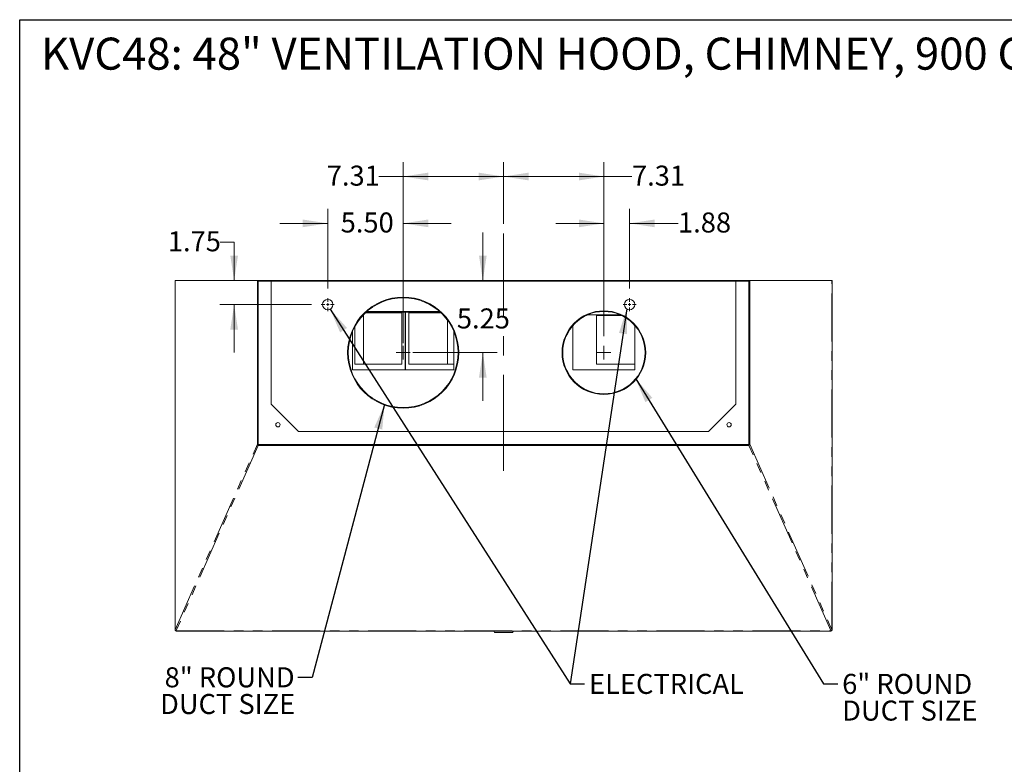
# Model space of a CAD drawing. Units: inches. Extents: x 5 to 149, y 5 to 114.
# Drawn here: x 5 to 77, y 60 to 114 of the extents above; entities that cross this region are included whole.
import ezdxf

# ---------------------------------------------------------------- set-up
doc = ezdxf.new("R2010")
doc.units = ezdxf.units.IN
doc.header["$LTSCALE"] = 14
doc.header["$MEASUREMENT"] = 0
doc.linetypes.add('CENTERX2', pattern=[0.8, 0.5, -0.1, 0.1, -0.1])
doc.linetypes.add('PHANTOM', pattern=[0.5, 0.25, -0.05, 0.05, -0.05, 0.05, -0.05])
doc.styles.add('SLDTEXTSTYLE1', font='ARIAL.TTF', dxfattribs={"width": 0.948})
doc.styles.get("Standard").update_dxf_attribs({"font": 'ARIAL.TTF'})
doc.dimstyles.new('SLDDIMSTYLE0', dxfattribs={"dimtxt": 1.415609, "dimasz": 1.82, "dimexe": 0, "dimexo": 0.0625, "dimgap": 0.353902, "dimtad": 0, "dimtih": 1, "dimtoh": 1, "dimrnd": 1e-09, "dimzin": 12, "dimdsep": 46, "dimtxsty": 'SLDTEXTSTYLE1', "dimsah": 1, "dimcen": 0.09, "dimadec": 0, "dimazin": 3, "dimtfac": 1, "dimtofl": 0, "dimtmove": 0, "dimatfit": 3, "dimfxl": 0, "dimfrac": 2, "dimtolj": 1, "dimtzin": 12, "dimarcsym": 0})
doc.dimstyles.new('SLDDIMSTYLE1', dxfattribs={"dimtxt": 1.415609, "dimasz": 1.82, "dimexe": 0, "dimexo": 0.0625, "dimgap": 0.353902, "dimtad": 0, "dimtih": 1, "dimtoh": 1, "dimrnd": 1e-09, "dimzin": 12, "dimdsep": 46, "dimtxsty": 'SLDTEXTSTYLE1', "dimsah": 1, "dimcen": 0.09, "dimadec": 0, "dimazin": 3, "dimtfac": 1, "dimtmove": 0, "dimatfit": 0, "dimfxl": 0, "dimfrac": 2, "dimtolj": 1, "dimtzin": 12, "dimarcsym": 0})
doc.dimstyles.new('SLDDIMSTYLE3', dxfattribs={"dimtxt": 1.415609, "dimasz": 1.82, "dimexe": 0, "dimexo": 0.0625, "dimgap": 0.353902, "dimtad": 0, "dimtih": 1, "dimtoh": 1, "dimrnd": 1e-09, "dimzin": 4, "dimdsep": 46, "dimtxsty": 'SLDTEXTSTYLE1', "dimsah": 1, "dimcen": 0.09, "dimadec": 0, "dimazin": 1, "dimtfac": 1, "dimtmove": 0, "dimatfit": 0, "dimfxl": 0, "dimfrac": 2, "dimtolj": 1, "dimtzin": 12, "dimarcsym": 0})
doc.dimstyles.new('SLDDIMSTYLE4', dxfattribs={"dimtxt": 0.18, "dimasz": 1.82, "dimexe": 0, "dimexo": 0.0625, "dimgap": 0, "dimtad": 0, "dimtih": 1, "dimtoh": 1, "dimdec": 0, "dimrnd": 1e-09, "dimzin": 0, "dimdsep": 46, "dimtxsty": 'Standard', "dimsah": 1, "dimcen": 0.09, "dimadec": 0, "dimazin": 0, "dimtfac": 1.82, "dimtdec": 0, "dimtofl": 0, "dimtmove": 0, "dimatfit": 3, "dimfxl": 0, "dimfrac": 2, "dimtolj": 1, "dimtzin": 0, "dimarcsym": 0})

# ---------------------------------------------------------------- blocks, each defined once
blk = doc.blocks.new('_D_8')
at = {"color": 7, "linetype": 'Continuous', "lineweight": 0}
for p, q in [((27.696, 94.176), (27.696, 99.967)), ((33.196, 90.701), (33.196, 99.967)), ((27.696, 98.917), (24.196, 98.917)), ((33.196, 98.917), (36.696, 98.917))]:
    blk.add_line(p, q, dxfattribs=at)
for points in [[(27.696, 98.917), (25.876, 99.197), (25.876, 98.637)], [(33.196, 98.917), (35.016, 98.637), (35.016, 99.197)]]:
    blk.add_solid(points, dxfattribs=at)
at = {"color": 7, "linetype": 'Continuous', "lineweight": 0, "insert": (28.641, 99.71), "char_height": 1.4583, "attachment_point": 1, "style": 'SLDTEXTSTYLE1'}
blk.add_mtext('5.50', dxfattribs=at)
blk = doc.blocks.new('_D_9')
at = {"color": 7, "linetype": 'Continuous', "lineweight": 0}
for p, q in [((47.82, 90.701), (47.82, 99.967)), ((49.695, 94.176), (49.695, 99.967)), ((47.82, 98.917), (44.32, 98.917)), ((49.695, 98.917), (53.223, 98.917))]:
    blk.add_line(p, q, dxfattribs=at)
for points in [[(47.82, 98.917), (46, 99.197), (46, 98.637)], [(49.695, 98.917), (51.515, 98.637), (51.515, 99.197)]]:
    blk.add_solid(points, dxfattribs=at)
at = {"color": 7, "linetype": 'Continuous', "lineweight": 0, "insert": (53.223, 99.71), "char_height": 1.4583, "attachment_point": 1, "style": 'SLDTEXTSTYLE1'}
blk.add_mtext('1.88', dxfattribs=at)
blk = doc.blocks.new('_D_10')
at = {"color": 7, "linetype": 'Continuous', "lineweight": 0}
for p, q in [((33.196, 90.201), (33.196, 103.379)), ((40.508, 98.872), (40.508, 103.379)), ((33.196, 102.329), (31.409, 102.329)), ((40.508, 102.329), (33.196, 102.329))]:
    blk.add_line(p, q, dxfattribs=at)
for points in [[(33.196, 102.329), (35.016, 102.049), (35.016, 102.609)], [(40.508, 102.329), (38.688, 102.609), (38.688, 102.049)]]:
    blk.add_solid(points, dxfattribs=at)
at = {"color": 7, "linetype": 'Continuous', "lineweight": 0, "insert": (27.628, 103.122), "char_height": 1.4583, "attachment_point": 1, "style": 'SLDTEXTSTYLE1'}
blk.add_mtext('7.31', dxfattribs=at)
blk = doc.blocks.new('_D_11')
at = {"color": 7, "linetype": 'Continuous', "lineweight": 0}
for p, q in [((40.508, 98.872), (40.508, 103.379)), ((47.82, 90.701), (47.82, 103.379)), ((40.508, 102.329), (47.82, 102.329)), ((47.82, 102.329), (49.868, 102.329))]:
    blk.add_line(p, q, dxfattribs=at)
for points in [[(40.508, 102.329), (42.328, 102.049), (42.328, 102.609)], [(47.82, 102.329), (46, 102.609), (46, 102.049)]]:
    blk.add_solid(points, dxfattribs=at)
at = {"color": 7, "linetype": 'Continuous', "lineweight": 0, "insert": (49.868, 103.122), "char_height": 1.4583, "attachment_point": 1, "style": 'SLDTEXTSTYLE1'}
blk.add_mtext('7.31', dxfattribs=at)
blk = doc.blocks.new('_D_12')
at = {"color": 7, "linetype": 'Continuous', "lineweight": 0}
for p, q in [((38.999, 94.751), (38.999, 98.251)), ((23.27, 94.751), (40.049, 94.751)), ((33.896, 89.501), (40.049, 89.501)), ((38.999, 89.501), (38.999, 86.001))]:
    blk.add_line(p, q, dxfattribs=at)
for points in [[(38.999, 94.751), (39.279, 96.571), (38.719, 96.571)], [(38.999, 89.501), (38.719, 87.681), (39.279, 87.681)]]:
    blk.add_solid(points, dxfattribs=at)
at = {"color": 7, "linetype": 'Continuous', "lineweight": 0, "insert": (37.108, 92.72), "char_height": 1.4583, "attachment_point": 1, "style": 'SLDTEXTSTYLE1'}
blk.add_mtext('5.25', dxfattribs=at)
blk = doc.blocks.new('_D_13')
at = {"color": 7, "linetype": 'Continuous', "lineweight": 0}
for p, q in [((19.827, 97.547), (20.877, 97.547)), ((20.877, 97.547), (20.877, 94.751)), ((26.521, 93.001), (19.827, 93.001)), ((20.877, 93.001), (20.877, 89.501))]:
    blk.add_line(p, q, dxfattribs=at)
for points in [[(20.877, 94.751), (21.157, 96.571), (20.597, 96.571)], [(20.877, 93.001), (20.597, 91.181), (21.157, 91.181)]]:
    blk.add_solid(points, dxfattribs=at)
at = {"color": 7, "linetype": 'Continuous', "lineweight": 0, "insert": (16.046, 98.34), "char_height": 1.4583, "attachment_point": 1, "style": 'SLDTEXTSTYLE1'}
blk.add_mtext('1.75', dxfattribs=at)
blk = doc.blocks.new('SW_NOTE_1')
at = {"color": 0, "linetype": 'Continuous', "lineweight": 0, "char_height": 1.4583, "attachment_point": 3, "style": 'SLDTEXTSTYLE1'}
for s, insert in [('8" ROUND', (-0.225, 0.744)), ('DUCT SIZE', (-0.18, -1.2))]:
    blk.add_mtext(s, dxfattribs=dict(at, insert=insert))
blk = doc.blocks.new('SW_NOTE_2')
at = {"color": 0, "linetype": 'Continuous', "lineweight": 0, "char_height": 1.4583, "attachment_point": 1, "style": 'SLDTEXTSTYLE1'}
for s, insert in [('6" ROUND', (0.316, 0.731)), ('DUCT SIZE', (0.316, -1.213))]:
    blk.add_mtext(s, dxfattribs=dict(at, insert=insert))
blk = doc.blocks.new('SW_CENTERMARKSYMBOL_0')
at = {"color": 0, "linetype": 'Continuous', "lineweight": 0}
for q in [(-0.5, 0), (0, 0.5), (0, -0.5), (0.5, 0)]:
    blk.add_line((0, 0), q, dxfattribs=at)
blk = doc.blocks.new('SW_CENTERMARKSYMBOL_1')
at = {"color": 0, "linetype": 'Continuous', "lineweight": 0}
for q in [(-0.5, 0), (0, 0.5), (0, -0.5), (0.5, 0)]:
    blk.add_line((0, 0), q, dxfattribs=at)
blk = doc.blocks.new('SW_CENTERMARKSYMBOL_2')
at = {"color": 0, "linetype": 'Continuous', "lineweight": 0}
for p, q in [((-0.2, 0), (-0.475, 0)), ((0, 0), (-0.1, 0)), ((0, 0.2), (0, 0.475)), ((0, 0), (0, 0.1)), ((0, 0), (0, -0.1)), ((0, 0), (0.1, 0)), ((0.2, 0), (0.475, 0)), ((0, -0.2), (0, -0.475))]:
    blk.add_line(p, q, dxfattribs=at)
blk = doc.blocks.new('SW_CENTERMARKSYMBOL_3')
at = {"color": 0, "linetype": 'Continuous', "lineweight": 0}
for p, q in [((-0.2, 0), (-0.475, 0)), ((0, 0), (-0.1, 0)), ((0, 0.2), (0, 0.475)), ((0, 0), (0, 0.1)), ((0, 0), (0, -0.1)), ((0, 0), (0.1, 0)), ((0.2, 0), (0.475, 0)), ((0, -0.2), (0, -0.475))]:
    blk.add_line(p, q, dxfattribs=at)

msp = doc.modelspace()

# ---------------------------------------------------------------- linework, layer by layer
at = {"color": 7, "linetype": 'Continuous', "lineweight": 30}
for p, q in [((5.25, 5.293), (5.25, 113.75)), ((5.25, 113.75), (148.75, 113.75))]:
    msp.add_line(p, q, dxfattribs=at)
at = {"color": 7, "linetype": 'CENTERX2', "lineweight": 0}
msp.add_line((40.508, 80.896), (40.508, 98.172), dxfattribs=at)
at = {"color": 7, "linetype": 'Continuous', "lineweight": 15}
for p, q in [((16.57, 69.314), (16.57, 94.751)), ((16.57, 94.751), (16.577, 94.751)), ((22.57, 94.751), (16.577, 94.751)), ((22.57, 82.831), (22.57, 94.751)), ((23.118, 94.751), (22.57, 94.751)), ((23.118, 94.703), (23.118, 94.751)), ((23.916, 94.751), (23.118, 94.751)), ((25.791, 94.751), (23.916, 94.751)), ((25.916, 94.751), (25.791, 94.751)), ((25.916, 94.703), (25.916, 94.751)), ((55.1, 94.751), (25.916, 94.751)), ((55.1, 94.703), (55.1, 94.751)), ((55.225, 94.751), (55.1, 94.751)), ((57.1, 94.751), (55.225, 94.751)), ((57.897, 94.751), (57.1, 94.751)), ((58.445, 94.751), (57.897, 94.751)), ((57.897, 94.703), (57.897, 94.751)), ((58.445, 82.831), (58.445, 94.751)), ((64.438, 94.751), (58.445, 94.751)), ((64.438, 94.751), (64.445, 94.751)), ((64.445, 94.751), (64.445, 69.314)), ((22.623, 82.851), (22.623, 94.703)), ((23.118, 94.703), (22.623, 94.703)), ((23.57, 94.703), (22.623, 94.703)), ((23.916, 94.703), (23.57, 94.703)), ((23.57, 85.751), (23.57, 94.703)), ((25.791, 94.703), (23.916, 94.703)), ((25.916, 94.703), (25.791, 94.703)), ((55.1, 94.703), (25.916, 94.703)), ((55.225, 94.703), (55.1, 94.703)), ((57.1, 94.703), (55.225, 94.703)), ((57.445, 94.703), (57.1, 94.703)), ((58.392, 94.703), (57.445, 94.703)), ((57.445, 94.703), (57.445, 85.751)), ((58.392, 94.703), (57.897, 94.703)), ((58.392, 82.851), (58.392, 94.703)), ((30.294, 92.203), (30.246, 92.203)), ((30.294, 88.655), (30.294, 92.203)), ((33.107, 92.405), (30.445, 92.405)), ((33.349, 92.453), (30.496, 92.453)), ((35.841, 92.501), (30.55, 92.501)), ((33.107, 88.655), (33.107, 92.405)), ((33.349, 92.453), (33.349, 88.251)), ((33.364, 92.453), (33.349, 92.453)), ((33.364, 92.453), (33.364, 88.251)), ((35.895, 92.453), (33.364, 92.453)), ((35.946, 92.405), (33.607, 92.405)), ((33.607, 92.405), (33.607, 88.655)), ((36.419, 91.87), (36.419, 88.655)), ((49.019, 92.251), (46.621, 92.251)), ((47.294, 92.251), (47.294, 88.655)), ((49.123, 92.203), (47.294, 92.203)), ((29.669, 91.389), (29.669, 88.655)), ((45.57, 91.486), (45.57, 88.251)), ((50.07, 88.251), (50.07, 91.486)), ((29.508, 91.051), (29.508, 88.251)), ((36.883, 88.251), (36.883, 91.051)), ((29.669, 88.655), (33.107, 88.655)), ((33.607, 88.655), (36.883, 88.655)), ((47.294, 88.655), (50.07, 88.655)), ((29.508, 88.251), (36.883, 88.251)), ((45.57, 88.251), (50.07, 88.251)), ((25.57, 83.751), (23.57, 85.751)), ((57.445, 85.751), (55.445, 83.751)), ((55.445, 83.751), (25.57, 83.751)), ((58.384, 82.751), (22.631, 82.751)), ((58.368, 82.82), (22.647, 82.82)), ((16.57, 69.314), (16.57, 69.304)), ((16.649, 69.225), (64.366, 69.225)), ((39.842, 69.129), (39.792, 69.225)), ((41.173, 69.129), (39.842, 69.129)), ((41.173, 69.129), (41.223, 69.225)), ((64.445, 69.304), (64.445, 69.314))]:
    msp.add_line(p, q, dxfattribs=at)
at = {"color": 8, "linetype": 'PHANTOM', "lineweight": 0}
for p, q in [((16.577, 94.751), (16.577, 69.314)), ((23.916, 94.703), (23.916, 94.751)), ((25.791, 94.703), (25.791, 94.751)), ((55.225, 94.703), (55.225, 94.751)), ((57.1, 94.703), (57.1, 94.751)), ((64.438, 69.314), (64.438, 94.751)), ((16.577, 69.314), (22.57, 82.831)), ((22.631, 82.751), (16.649, 69.258)), ((64.366, 69.258), (58.384, 82.751)), ((58.445, 82.831), (64.438, 69.314)), ((16.577, 69.314), (16.57, 69.314)), ((16.649, 69.249), (16.649, 69.258)), ((16.649, 69.249), (64.366, 69.249)), ((16.649, 69.249), (16.649, 69.225)), ((64.366, 69.258), (64.366, 69.249)), ((64.366, 69.249), (64.366, 69.225)), ((64.445, 69.314), (64.438, 69.314))]:
    msp.add_line(p, q, dxfattribs=at)
at = {"color": 7, "linetype": 'Continuous', "lineweight": 15}
for centre, radius in [((27.696, 93.001), 0.375), ((33.196, 89.501), 4.048), ((33.196, 89.501), 4), ((49.695, 93.001), 0.375), ((47.82, 89.501), 3.048), ((47.82, 89.501), 3), ((24.07, 84.251), 0.156), ((56.945, 84.251), 0.156)]:
    msp.add_circle(centre, radius, dxfattribs=at)
at = {"color": 8, "linetype": 'PHANTOM', "lineweight": 0}
for centre, radius, start, end in [((16.639, 69.328), 0.0704, 191.71663, 278.18633), ((16.639, 69.318), 0.0704, 191.71663, 278.18633), ((16.668, 69.357), 0.101, 205.60319, 259.24971), ((64.347, 69.357), 0.101, 280.75029, 334.39681), ((64.376, 69.328), 0.0704, 261.81367, 348.28337), ((64.376, 69.318), 0.0704, 261.81367, 348.28337)]:
    msp.add_arc(centre, radius, start, end, dxfattribs=at)
at = {"color": 7, "linetype": 'Continuous', "lineweight": 15}
for centre, start, end in [((16.649, 69.304), 180, 270), ((64.366, 69.304), 270, 0)]:
    msp.add_arc(centre, 0.079, start, end, dxfattribs=at)
for centre, major_axis, start_param, end_param in [((22.657, 82.864), (-0.048, -0.108), 5.297763, 6.571474), ((22.657, 82.864), (-0.0188, -0.0424), 5.297763, 6.571474), ((58.358, 82.864), (-0.0188, 0.0424), 2.853304, 4.127015), ((58.358, 82.864), (-0.048, 0.108), 2.853304, 4.127015)]:
    msp.add_ellipse(centre, major_axis=major_axis, ratio=0.668856, start_param=start_param, end_param=end_param, dxfattribs=at)

# ---------------------------------------------------------------- block references
at = {"color": 7, "linetype": 'Continuous', "lineweight": 0}
for name, p in [('SW_CENTERMARKSYMBOL_2', (27.696, 93.001)), ('SW_CENTERMARKSYMBOL_3', (49.695, 93.001)), ('SW_CENTERMARKSYMBOL_0', (33.196, 89.501)), ('SW_CENTERMARKSYMBOL_1', (47.82, 89.501)), ('SW_NOTE_1', (25.51, 65.841)), ('SW_NOTE_2', (64.87, 65.376))]:
    msp.add_blockref(name, p, dxfattribs=at)

# ---------------------------------------------------------------- texts
at = {"color": 7, "linetype": 'Continuous', "lineweight": 0, "attachment_point": 1, "style": 'SLDTEXTSTYLE1'}
for s, insert, char_height in [('KVC48: 48" VENTILATION HOOD, CHIMNEY, 900 CFM', (6.798, 112.444), 2.33333), ('ELECTRICAL', (46.736, 66.107), 1.4583)]:
    msp.add_mtext(s, dxfattribs=dict(at, insert=insert, char_height=char_height))

# ---------------------------------------------------------------- dimensions: what is measured, and where the dimension line sits
at = {"color": 7, "linetype": 'Continuous', "lineweight": 0}
for base, p1, p2, dimstyle, picture, middle in [((40.508, 102.329), (33.196, 89.501), (40.508, 98.172), 'SLDDIMSTYLE0', '_D_10', (29.518, 102.329)), ((47.82, 102.329), (40.508, 98.172), (47.82, 90.001), 'SLDDIMSTYLE0', '_D_11', (51.759, 102.329)), ((27.696, 98.917), (33.196, 90.001), (27.696, 93.476), 'SLDDIMSTYLE3', '_D_8', (30.531, 98.917)), ((47.819596503, 98.917443687), (49.694596503, 93.476209042), (47.819596503, 90.001209042), 'SLDDIMSTYLE1', '_D_9', (55.113879395, 98.917443687))]:
    dim = msp.add_linear_dim(base=base, p1=p1, p2=p2, dimstyle=dimstyle, dxfattribs=at)
    dim.commit()
    dim.dimension.update_dxf_attribs({"geometry": picture, "text_midpoint": middle, "dimtype": 160})
for base, p2, picture, middle in [((20.877, 93.001), (27.221, 93.001), '_D_13', (20.877, 97.547)), ((38.999, 89.501), (33.196, 89.501), '_D_12', (38.999, 91.927))]:
    dim = msp.add_linear_dim(base=base, p1=(22.57, 94.751), p2=p2, angle=90, dimstyle='SLDDIMSTYLE1', dxfattribs=at)
    dim.commit()
    dim.dimension.update_dxf_attribs({"geometry": picture, "text_midpoint": middle, "dimtype": 160})

# ---------------------------------------------------------------- leaders
for points in [[(27.87, 92.669), (45.359, 65.376), (46.409, 65.376)], [(49.487, 92.689), (45.359, 65.376), (46.409, 65.376)], [(50.142, 87.602), (63.82, 65.376), (64.87, 65.376)], [(31.846, 85.736), (26.56, 65.841), (25.51, 65.841)]]:
    msp.add_leader(points, dimstyle='SLDDIMSTYLE4', dxfattribs=at)

doc.saveas('drawing.dxf')
